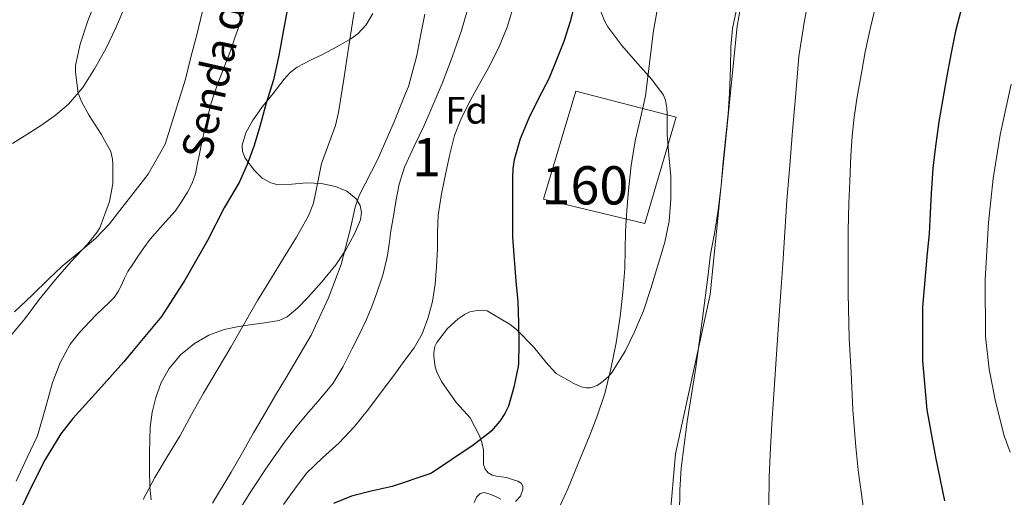
# Model space of a CAD drawing. Extents: x 580132 to 587001, y 738357 to 743068.
# Drawn here: x 581370 to 581628, y 738575 to 738700 of the extents above; entities that cross this region are included whole.
import ezdxf
from ezdxf.enums import TextEntityAlignment as Align

# ---------------------------------------------------------------- set-up
doc = ezdxf.new("R2010")
doc.units = 0
doc.header["$MEASUREMENT"] = 0
doc.linetypes.add('DGN Style 3', pattern=[108.25521, 77.32515, -30.93006])
for name, color, linetype in [('Nivel 18', 7, 'Continuous'), ('Nivel 21', 7, 'Continuous'), ('Nivel 35', 7, 'Continuous'), ('Nivel 37', 7, 'Continuous'), ('Nivel 4', 7, 'Continuous'), ('Nivel 44', 7, 'Continuous'), ('Nivel 48', 7, 'Continuous'), ('Nivel 5', 7, 'Continuous'), ('Nivel 53', 7, 'Continuous'), ('Nivel 57', 7, 'Continuous')]:
    doc.layers.add(name, color=color, linetype=linetype)
doc.styles.add('Style-arial', font='arial.shx', dxfattribs={"bigfont": 'arialbig.shx'})
doc.styles.add('Style-ariali', font='ariali.shx', dxfattribs={"bigfont": 'arialibig.shx'})
doc.styles.add('Style-arialn', font='arialn.shx', dxfattribs={"bigfont": 'arialnbig.shx'})

msp = doc.modelspace()

# ---------------------------------------------------------------- linework, layer by layer
at = {"layer": 'Nivel 18', "color": 1, "linetype": 'DGN Style 3', "lineweight": 13}
msp.add_polyline3d([(581534.023, 738646.865, 1032.1), (581507.479, 738653.185, 1027.828), (581515.959, 738681.473, 1028.548), (581542.231, 738674.673, 1033.252), (581534.023, 738646.865, 1032.1)], dxfattribs=at)
at = {"layer": 'Nivel 21', "color": 7, "linetype": 'DGN Style 3', "lineweight": 0}
for points in [[(581618.565, 738869.599, 1034.091), (581617.43, 738862.506, 1034.007), (581613.476, 738847.61, 1034.279), (581610.356, 738840.232, 1033.987), (581602.131, 738829.45, 1032.677), (581593.055, 738815.83, 1031.859), (581588.233, 738805.615, 1031.943), (581584.83, 738790.577, 1033.095), (581582.277, 738777.241, 1034.333), (581579.175, 738768.856, 1034.683), (581568.397, 738747.008, 1034.533), (581565.561, 738735.09, 1034.801), (581561.59, 738717.214, 1035.082), (581558.186, 738698.487, 1035.298), (581551.119, 738628.289, 1035.302), (581542.043, 738586.579, 1034.579), (581536.678, 738524.86, 1033.089), (581533.845, 738486.015, 1029.302), (581523.634, 738431.536, 1023.074), (581504.704, 738374.722, 1015.88)], [(581429.509, 738703.266, 997.564), (581427.911, 738698.785, 997.428), (581426.737, 738695.384, 997.32), (581425.559, 738691.985, 997.204), (581423.92, 738687.723, 997.052), (581422.247, 738683.473, 996.9), (581421.282, 738680.781, 996.804), (581420.439, 738678.049, 996.708), (581419.618, 738674.842, 996.635), (581418.871, 738671.617, 996.596), (581418.097, 738668.106, 996.553), (581417.335, 738664.593, 996.596), (581416.875, 738662.233, 996.698), (581416.407, 738659.873, 996.82), (581415.546, 738657.412, 996.956), (581414.327, 738655.073, 997.092), (581412.783, 738652.489, 997.244), (581411.047, 738650.049, 997.396), (581407.731, 738646.412, 997.818), (581404.503, 738642.721, 998.26), (581402.894, 738640.457, 998.413), (581401.303, 738638.177, 998.532), (581399.959, 738636.237, 998.612), (581398.647, 738634.273, 998.692), (581397.794, 738632.531, 998.76), (581397.031, 738630.737, 998.836), (581396.197, 738629.018, 998.929), (581395.127, 738627.457, 999.028), (581393.727, 738626.099, 999.143), (581392.311, 738624.769, 999.236), (581390.516, 738623.006, 999.244), (581388.727, 738621.233, 999.204), (581386.051, 738618.359, 999.163), (581383.623, 738615.233, 999.124), (581380.933, 738610.379, 999.108), (581378.935, 738605.217, 999.204), (581377.068, 738598.232, 999.444), (581375.079, 738591.313, 999.684), (581372.228, 738585.399, 999.9), (581369.431, 738579.457, 1000.116)]]:
    msp.add_polyline3d(points, dxfattribs=at)
at = {"layer": 'Nivel 35', "color": 92, "linetype": 'DGN Style 3', "lineweight": 0}
for points in [[(581390.087, 738704.497, 995.492), (581388.247, 738699.905, 995.732), (581386.247, 738693.793, 995.844), (581385.031, 738688.161, 995.844), (581385.031, 738686.449, 995.844), (581385.719, 738680.945, 995.908), (581386.519, 738678.801, 996.02), (581388.535, 738675.137, 996.34), (581391.671, 738670.193, 996.788), (581394.247, 738665.713, 997.188), (581394.711, 738663.713, 997.348), (581394.759, 738662.385, 997.46), (581394.759, 738657.233, 997.732), (581393.927, 738652.577, 997.732), (581393.559, 738651.665, 997.748), (581391.335, 738645.713, 997.78), (581390.615, 738644.481, 997.78), (581388.087, 738641.441, 997.78), (581383.831, 738636.897, 997.78), (581379.735, 738632.177, 997.78), (581375.511, 738626.945, 997.844), (581371.767, 738621.921, 998.1), (581368.215, 738617.697, 998.212)], [(581404.772, 738574.547, 1010.911), (581404.455, 738577.857, 1010.596), (581404.386, 738582.386, 1010.094), (581404.391, 738586.913, 1009.54), (581404.437, 738590.219, 1009.075), (581404.535, 738593.521, 1008.596), (581405.035, 738597.436, 1008.04), (581405.991, 738601.313, 1007.556), (581407.426, 738605.229, 1007.399), (581409.527, 738608.929, 1007.492), (581412.495, 738612.519, 1007.595), (581416.119, 738615.425, 1007.796), (581419.935, 738617.646, 1008.167), (581423.943, 738619.089, 1008.836), (581427.297, 738619.768, 1009.585), (581430.663, 738620.369, 1010.356), (581434.478, 738620.836, 1011.263), (581438.279, 738621.473, 1011.86), (581440.428, 738622.425, 1011.968), (581443.23, 738624.755, 1012.109), (581445.799, 738627.473, 1012.244), (581449.607, 738631.634, 1012.458), (581453.143, 738636.001, 1012.676), (581455.739, 738639.979, 1013.066), (581458.007, 738644.129, 1013.556), (581459.611, 738647.819, 1013.836), (581459.907, 738649.743, 1013.908), (581459.543, 738651.553, 1013.892), (581458.437, 738653.275, 1013.743), (581456.01, 738655.293, 1013.297), (581453.095, 738656.561, 1012.692), (581449.3, 738657.27, 1011.865), (581445.495, 738657.505, 1011.044), (581441.616, 738657.17, 1010.227), (581437.735, 738657.025, 1009.412), (581436.097, 738657.446, 1009.055), (581433.892, 738658.724, 1008.532), (581431.831, 738660.689, 1008.004), (581429.389, 738663.969, 1007.131), (581428.728, 738665.637, 1006.662), (581428.615, 738667.329, 1006.212), (581429.562, 738670.56, 1005.479), (581431.351, 738673.745, 1004.98), (581433.971, 738677.415, 1004.882), (581436.711, 738680.881, 1005.204), (581439.63, 738684.603, 1005.661), (581441.211, 738686.315, 1005.946), (581443.031, 738687.761, 1006.308), (581446.307, 738689.487, 1007.006), (581449.639, 738691.057, 1007.7), (581453.39, 738693.057, 1008.435), (581457.111, 738695.169, 1009.156), (581458.877, 738696.444, 1009.518), (581461.087, 738698.855, 1010.027), (581462.871, 738701.761, 1010.468)], [(581522.519, 738702.289, 1029.284), (581523.495, 738699.825, 1029.284), (581524.343, 738698.305, 1029.316), (581528.039, 738693.409, 1029.444), (581532.215, 738688.641, 1029.924), (581535.879, 738684.497, 1030.724), (581538.935, 738680.401, 1031.652), (581539.463, 738679.105, 1031.924), (581539.831, 738677.025, 1032.324), (581539.863, 738675.521, 1032.58), (581539.879, 738670.113, 1033.332), (581540.359, 738664.705, 1033.828), (581540.855, 738659.233, 1034.532), (581540.871, 738653.249, 1035.284), (581540.439, 738647.457, 1035.492), (581539.271, 738641.921, 1035.06), (581537.319, 738635.585, 1034.388), (581535.639, 738629.809, 1034.228), (581533.655, 738624.017, 1034.228), (581531.351, 738618.497, 1034.068), (581528.871, 738613.441, 1033.508), (581525.479, 738607.937, 1032.724), (581524.423, 738606.737, 1032.516), (581522.695, 738605.201, 1032.228), (581521.543, 738604.417, 1032.036), (581519.831, 738603.825, 1031.78), (581518.647, 738603.857, 1031.572), (581517.415, 738604.145, 1031.348), (581515.415, 738604.961, 1030.98), (581510.807, 738607.617, 1030.084), (581509.751, 738608.689, 1029.844), (581508.231, 738610.481, 1029.492), (581504.935, 738614.609, 1028.676), (581500.455, 738619.121, 1028.036), (581498.743, 738620.417, 1027.876), (581492.775, 738624.001, 1026.884), (581491.463, 738624.145, 1026.676), (581490.151, 738624.081, 1026.468), (581488.247, 738623.713, 1026.18), (581486.999, 738623.153, 1026.02), (581485.175, 738621.889, 1025.812), (581482.407, 738619.393, 1025.684), (581479.559, 738615.729, 1025.636), (581479.079, 738614.673, 1025.62), (581478.759, 738613.121, 1025.588), (581478.775, 738612.081, 1025.572), (581479.191, 738609.329, 1025.54), (581479.527, 738608.241, 1025.524), (581480.839, 738605.489, 1025.508), (581481.591, 738604.401, 1025.508)], [(581481.591, 738604.401, 1025.508), (581484.727, 738599.889, 1025.668), (581488.271, 738596.008, 1026.298), (581489.507, 738593.653, 1026.631), (581490.743, 738591.297, 1026.964), (581491.404, 738589.499, 1027.185), (581491.815, 738587.617, 1027.396), (581491.84, 738585.687, 1027.647), (581491.847, 738583.745, 1027.956), (581492.238, 738582.552, 1028.291), (581493.063, 738581.569, 1028.66), (581494.103, 738581, 1028.918), (581495.223, 738580.705, 1029.06), (581496.508, 738580.553, 1029.085), (581497.783, 738580.369, 1029.092), (581498.859, 738580.064, 1029.092), (581499.927, 738579.713, 1029.092), (581500.835, 738579.405, 1029.092), (581501.703, 738578.913, 1029.092), (581502.122, 738578.116, 1029.092), (581502.071, 738577.217, 1029.092), (581501.464, 738575.534, 1029.098), (581500.199, 738574.065, 1029.108)], [(581496.374, 738574.698, 1028.839), (581494.935, 738575.425, 1028.564), (581493.467, 738576.058, 1028.287), (581491.991, 738576.497, 1028.02), (581490.893, 738576.19, 1027.894), (581489.943, 738575.233, 1027.86), (581489.367, 738573.839, 1027.869)]]:
    msp.add_polyline3d(points, dxfattribs=at)
at = {"layer": 'Nivel 4', "color": 30, "linetype": 'Continuous', "lineweight": 30, "flags": 128}
for points, elevation in [([(581632.375, 738749.905), (581626.455, 738736.241), (581621.815, 738723.889), (581618.855, 738710.577), (581615.335, 738697.153), (581614.119, 738691.089), (581613.047, 738684.945), (581612.071, 738679.473), (581610.999, 738673.473), (581610.007, 738666.385), (581609.479, 738661.345), (581609.015, 738654.689), (581608.743, 738649.569), (581608.455, 738644.177), (581607.927, 738639.073), (581606.743, 738624.913), (581606.695, 738610.865), (581607.879, 738598.065), (581610.151, 738585.681), (581612.487, 738574.305)], 1050), ([(581516.375, 738707.249), (581514.503, 738699.729), (581512.855, 738694.497), (581510.935, 738689.697), (581508.935, 738684.705), (581506.231, 738679.537), (581503.639, 738674.369), (581501.431, 738669.009), (581499.831, 738663.505), (581499.463, 738661.217), (581499.383, 738658.865), (581499.383, 738653.521), (581499.383, 738648.369), (581499.383, 738643.233), (581499.831, 738637.441), (581500.295, 738631.761), (581500.823, 738626.449), (581500.935, 738620.721), (581501.095, 738615.377), (581500.999, 738610.225), (581500.871, 738609.409), (581499.767, 738603.985), (581498.375, 738599.073), (581497.431, 738597.105), (581496.119, 738595.105), (581493.927, 738592.593), (581493.223, 738591.969), (581489.127, 738588.833), (581478.199, 738581.553), (581477.751, 738581.329), (581467.895, 738578.049), (581462.423, 738576.785), (581457.271, 738575.473), (581452.535, 738573.585)], 1025), ([(581440.407, 738702.641), (581439.271, 738696.593), (581438.183, 738690.801), (581436.855, 738684.449), (581434.871, 738678.321), (581433.239, 738672.193)], 1000), ([(581433.239, 738672.193), (581431.751, 738667.265), (581429.959, 738662.321), (581427.815, 738657.585), (581423.911, 738650.961), (581419.511, 738642.417), (581413.607, 738632.017), (581407.527, 738622.497), (581400.071, 738613.601), (581397.674, 738610.677), (581391.001, 738603.267), (581384.327, 738595.857), (581381.115, 738591.779), (581377.077, 738585.081), (581373.479, 738578.049), (581369.544, 738569.776)], 1000)]:
    msp.add_lwpolyline(points, dxfattribs=dict(at, elevation=elevation))
at = {"layer": 'Nivel 5', "color": 30, "linetype": 'Continuous', "lineweight": 0, "flags": 128}
for points, elevation in [([(581403.502, 738720.581), (581401.51, 738714.207), (581399.422, 738707.861), (581397.605, 738702.905), (581395.582, 738698.021), (581392.946, 738692.582), (581389.966, 738687.301), (581386.881, 738682.455), (581383.15, 738678.085), (581379.728, 738675.148), (581376.062, 738672.581), (581372.286, 738670.165), (581368.51, 738667.749)], 990), ([(581596.606, 738712.741), (581593.15, 738698.085), (581591.71, 738691.749), (581590.846, 738686.741), (581589.662, 738679.973), (581588.878, 738674.661), (581588.35, 738669.653), (581587.95, 738664.629), (581587.71, 738657.957), (581587.47, 738652.149), (581587.294, 738645.029), (581587.31, 738638.789), (581587.31, 738628.549), (581587.566, 738616.709), (581588.094, 738607.845), (581588.462, 738598.069), (581589.31, 738588.405), (581589.902, 738582.293), (581590.782, 738576.053), (581591.47, 738570.901)], 1045), ([(581559.662, 738710.725), (581556.958, 738697.877), (581556.574, 738693.029), (581556.494, 738687.525), (581556.222, 738680.901), (581555.854, 738675.557), (581555.166, 738668.901), (581554.558, 738662.933), (581553.982, 738656.805), (581553.214, 738650.293), (581552.286, 738644.245), (581551.262, 738638.805), (581550.51, 738632.805), (581549.198, 738622.677), (581547.406, 738609.173), (581545.118, 738594.997), (581543.566, 738582.853), (581543.214, 738577.045), (581543.15, 738570.757)], 1035), ([(581577.406, 738708.309), (581575.714, 738699.435), (581574.35, 738690.517), (581573.533, 738680.822), (581572.734, 738671.125), (581571.969, 738661.982), (581571.23, 738652.837), (581570.668, 738644.582), (581570.142, 738636.325), (581569.559, 738627.733), (581568.974, 738619.141), (581568.425, 738611.301), (581567.87, 738603.461), (581567.39, 738595.839), (581566.958, 738588.213), (581566.63, 738580.495), (581566.526, 738572.773)], 1040), ([(581458.494, 738705.477), (581457.525, 738699.414), (581456.574, 738693.349), (581455.221, 738684.612), (581453.854, 738675.877), (581453.037, 738672.481), (581451.218, 738667.531), (581449.422, 738662.581), (581448.035, 738655.603), (581447.289, 738652.132), (581446.03, 738648.837), (581442.85, 738643.225), (581439.47, 738637.749), (581436.023, 738632.219), (581432.622, 738626.661), (581429.132, 738620.595), (581425.662, 738614.517), (581422.077, 738608.47), (581418.494, 738602.421), (581415.392, 738596.829), (581412.318, 738591.221), (581408.996, 738585.82), (581405.726, 738580.389), (581402.711, 738574.592)], 1005), ([(581488.692, 738706.38), (581486.046, 738697.349), (581483.623, 738690.355), (581480.942, 738683.461), (581478.637, 738677.974), (581476.27, 738672.517), (581473.633, 738667.068), (581471.086, 738661.557), (581469.745, 738657.15), (581468.862, 738652.629), (581468.206, 738648.759), (581467.582, 738644.885), (581467.104, 738641.46), (581466.606, 738638.037), (581465.47, 738633.323), (581463.918, 738628.709), (581462.565, 738625.083), (581461.054, 738621.525), (581459.219, 738617.706), (581457.31, 738613.925), (581455.032, 738609.417), (581452.43, 738605.093), (581449.034, 738600.981), (581445.518, 738596.981), (581442.588, 738593.354), (581439.726, 738589.669), (581435.299, 738583.42), (581431.102, 738577.013), (581426.565, 738569.72)], 1015), ([(581500.039, 738704.875), (581497.982, 738698.213), (581495.69, 738692.726), (581493.022, 738687.413), (581490.43, 738682.767), (581487.838, 738678.117), (581485.855, 738674.07), (581484.254, 738669.861), (581482.993, 738665.013), (581481.95, 738660.117), (581480.776, 738654.572), (581479.918, 738648.981), (581479.781, 738644.607), (581479.758, 738640.229), (581479.525, 738635.579), (581479.182, 738630.933), (581478.459, 738626.399), (581477.214, 738621.941), (581475.706, 738617.952), (581473.614, 738614.293), (581470.972, 738610.695), (581468.318, 738607.109), (581465.027, 738602.674), (581461.726, 738598.245), (581458.004, 738593.745), (581454.046, 738589.445), (581449.665, 738585.568), (581445.454, 738581.541), (581442.444, 738577.454), (581439.486, 738573.333)], 1020), ([(581537.571, 738704.076), (581536.318, 738697.381), (581535.283, 738688.813), (581534.254, 738680.245), (581532.87, 738674.366), (581531.47, 738668.485), (581530.476, 738662.046), (581529.742, 738655.573), (581529.319, 738650.216), (581529.006, 738644.853), (581528.888, 738639.949), (581528.766, 738635.045), (581528.295, 738628.749), (581527.582, 738622.469), (581526.546, 738615.602), (581525.166, 738608.789), (581523.539, 738602.39), (581521.47, 738596.133), (581519.471, 738591.014), (581517.406, 738585.925), (581515.636, 738581.674), (581513.854, 738577.429), (581511.986, 738573.251)], 1030), ([(581418.27, 738702.389), (581416.734, 738696.213), (581415.198, 738690.373), (581413.79, 738684.645), (581408.446, 738667.605), (581403.998, 738659.717), (581397.246, 738651.045), (581393.87, 738646.773), (581390.254, 738642.917), (581386.366, 738639.653), (581381.534, 738635.669), (581377.822, 738632.149), (581373.71, 738628.213), (581369.006, 738623.701)], 995), ([(581476.43, 738701.573), (581475.39, 738696.421), (581474.35, 738690.821), (581472.142, 738682.693), (581471.374, 738680.821), (581468.414, 738673.477), (581464.046, 738663.525), (581459.262, 738654.181), (581458.206, 738651.109), (581456.862, 738645.221), (581454.574, 738636.133), (581451.246, 738627.429), (581446.686, 738617.589), (581440.094, 738606.373), (581437.39, 738601.941), (581434.158, 738596.373), (581431.582, 738592.037), (581428.702, 738586.965), (581425.774, 738581.733), (581420.878, 738573.685)], 1010), ([(581629.909, 738683.294), (581627.086, 738670.069), (581625.258, 738658.62), (581624.03, 738647.109), (581623.118, 738632.208), (581623.214, 738617.301), (581624.149, 738608.752), (581625.87, 738600.261), (581628.147, 738591.325), (581629.667, 738587.001)], 1055)]:
    msp.add_lwpolyline(points, dxfattribs=dict(at, elevation=elevation))
at = {"layer": 'Nivel 53', "color": 1, "linetype": 'Continuous', "lineweight": 0}
msp.add_3dface([(581534.023, 738646.865, 1032.1), (581542.231, 738674.673, 1033.252), (581515.959, 738681.473, 1028.548), (581507.479, 738653.185, 1027.828)], dxfattribs=at)
at = {"layer": 'Nivel 57', "color": 92, "linetype": 'DGN Style 3', "lineweight": 0}
for points in [[(581368.215, 738617.697, 998.212), (581371.767, 738621.921, 998.1), (581375.511, 738626.945, 997.844), (581379.735, 738632.177, 997.78), (581383.831, 738636.897, 997.78), (581388.087, 738641.441, 997.78), (581390.615, 738644.481, 997.78), (581391.335, 738645.713, 997.78), (581393.559, 738651.665, 997.748), (581393.927, 738652.577, 997.732), (581394.759, 738657.233, 997.732), (581394.759, 738662.385, 997.46), (581394.711, 738663.713, 997.348), (581394.247, 738665.713, 997.188), (581391.671, 738670.193, 996.788), (581388.535, 738675.137, 996.34), (581386.519, 738678.801, 996.02), (581385.719, 738680.945, 995.908), (581385.031, 738686.449, 995.844), (581385.031, 738688.161, 995.844), (581386.247, 738693.793, 995.844), (581388.247, 738699.905, 995.732), (581390.087, 738704.497, 995.492)], [(581462.871, 738701.761, 1010.468), (581461.087, 738698.855, 1010.027), (581458.877, 738696.444, 1009.518), (581457.111, 738695.169, 1009.156), (581453.39, 738693.057, 1008.435), (581449.639, 738691.057, 1007.7), (581446.307, 738689.487, 1007.006), (581443.031, 738687.761, 1006.308), (581441.211, 738686.315, 1005.946), (581439.63, 738684.603, 1005.661), (581436.711, 738680.881, 1005.204), (581433.971, 738677.415, 1004.882), (581431.351, 738673.745, 1004.98), (581429.562, 738670.56, 1005.479), (581428.615, 738667.329, 1006.212), (581428.728, 738665.637, 1006.662), (581429.389, 738663.969, 1007.131), (581431.831, 738660.689, 1008.004), (581433.892, 738658.724, 1008.532), (581436.097, 738657.446, 1009.055), (581437.735, 738657.025, 1009.412), (581441.616, 738657.17, 1010.227), (581445.495, 738657.505, 1011.044), (581449.3, 738657.27, 1011.865), (581453.095, 738656.561, 1012.692), (581456.01, 738655.293, 1013.297), (581458.437, 738653.275, 1013.743), (581459.543, 738651.553, 1013.892), (581459.907, 738649.743, 1013.908), (581459.611, 738647.819, 1013.836), (581458.007, 738644.129, 1013.556), (581455.739, 738639.979, 1013.066), (581453.143, 738636.001, 1012.676), (581449.607, 738631.634, 1012.458), (581445.799, 738627.473, 1012.244), (581443.23, 738624.755, 1012.109), (581440.428, 738622.425, 1011.968), (581438.279, 738621.473, 1011.86), (581434.478, 738620.836, 1011.263), (581430.663, 738620.369, 1010.356), (581427.297, 738619.768, 1009.585), (581423.943, 738619.089, 1008.836), (581419.935, 738617.646, 1008.167), (581416.119, 738615.425, 1007.796), (581412.495, 738612.519, 1007.595), (581409.527, 738608.929, 1007.492), (581407.426, 738605.229, 1007.399), (581405.991, 738601.313, 1007.556), (581405.035, 738597.436, 1008.04), (581404.535, 738593.521, 1008.596), (581404.437, 738590.219, 1009.075), (581404.391, 738586.913, 1009.54), (581404.386, 738582.386, 1010.094), (581404.455, 738577.857, 1010.596), (581404.772, 738574.547, 1010.911)], [(581500.199, 738574.065, 1029.108), (581501.464, 738575.534, 1029.098), (581502.071, 738577.217, 1029.092), (581502.122, 738578.116, 1029.092), (581501.703, 738578.913, 1029.092), (581500.835, 738579.405, 1029.092), (581499.927, 738579.713, 1029.092), (581498.859, 738580.064, 1029.092), (581497.783, 738580.369, 1029.092), (581496.508, 738580.553, 1029.085), (581495.223, 738580.705, 1029.06), (581494.103, 738581, 1028.918), (581493.063, 738581.569, 1028.66), (581492.238, 738582.552, 1028.291), (581491.847, 738583.745, 1027.956), (581491.84, 738585.687, 1027.647), (581491.815, 738587.617, 1027.396), (581491.404, 738589.499, 1027.185), (581490.743, 738591.297, 1026.964), (581489.507, 738593.653, 1026.631), (581488.271, 738596.008, 1026.298), (581484.727, 738599.889, 1025.668), (581481.591, 738604.401, 1025.508), (581480.839, 738605.489, 1025.508), (581479.527, 738608.241, 1025.524), (581479.191, 738609.329, 1025.54), (581478.775, 738612.081, 1025.572), (581478.759, 738613.121, 1025.588), (581479.079, 738614.673, 1025.62), (581479.559, 738615.729, 1025.636), (581482.407, 738619.393, 1025.684), (581485.175, 738621.889, 1025.812), (581486.999, 738623.153, 1026.02), (581488.247, 738623.713, 1026.18), (581490.151, 738624.081, 1026.468), (581491.463, 738624.145, 1026.676), (581492.775, 738624.001, 1026.884), (581498.743, 738620.417, 1027.876), (581500.455, 738619.121, 1028.036), (581504.935, 738614.609, 1028.676), (581508.231, 738610.481, 1029.492), (581509.751, 738608.689, 1029.844), (581510.807, 738607.617, 1030.084), (581515.415, 738604.961, 1030.98), (581517.415, 738604.145, 1031.348), (581518.647, 738603.857, 1031.572), (581519.831, 738603.825, 1031.78), (581521.543, 738604.417, 1032.036), (581522.695, 738605.201, 1032.228), (581524.423, 738606.737, 1032.516), (581525.479, 738607.937, 1032.724), (581528.871, 738613.441, 1033.508), (581531.351, 738618.497, 1034.068), (581533.655, 738624.017, 1034.228), (581535.639, 738629.809, 1034.228), (581537.319, 738635.585, 1034.388), (581539.271, 738641.921, 1035.06), (581540.439, 738647.457, 1035.492), (581540.871, 738653.249, 1035.284), (581540.855, 738659.233, 1034.532), (581540.359, 738664.705, 1033.828), (581539.879, 738670.113, 1033.332), (581539.863, 738675.521, 1032.58), (581539.831, 738677.025, 1032.324), (581539.463, 738679.105, 1031.924), (581538.935, 738680.401, 1031.652), (581535.879, 738684.497, 1030.724), (581532.215, 738688.641, 1029.924), (581528.039, 738693.409, 1029.444), (581524.343, 738698.305, 1029.316), (581523.495, 738699.825, 1029.284), (581522.519, 738702.289, 1029.284)], [(581489.367, 738573.839, 1027.869), (581489.943, 738575.233, 1027.86), (581490.893, 738576.19, 1027.894), (581491.991, 738576.497, 1028.02), (581493.467, 738576.058, 1028.287), (581494.935, 738575.425, 1028.564), (581496.374, 738574.698, 1028.839)]]:
    msp.add_polyline3d(points, dxfattribs=at)

# ---------------------------------------------------------------- texts
at = {"layer": 'Nivel 37', "color": 92, "linetype": 'Continuous', "lineweight": 0, "style": 'Style-arial'}
msp.add_text('Fd', height=7, dxfattribs=at).set_placement((581487.363, 738676.481, 1020.09), align=Align.MIDDLE_CENTER)
at = {"layer": 'Nivel 44', "color": 7, "linetype": 'Continuous', "lineweight": 0, "style": 'Style-ariali'}
msp.add_text('Senda del Medio', height=7.99999, rotation=77.35144, dxfattribs=at).set_placement((581429.572, 738704.084, 997.535), align=Align.CENTER)
at = {"layer": 'Nivel 48', "color": 92, "linetype": 'Continuous', "lineweight": 0, "style": 'Style-arialn'}
msp.add_text('1', height=10, dxfattribs=at).set_placement((581476.923, 738664.189, 1017.004), align=Align.MIDDLE_CENTER)
at = {"layer": 'Nivel 48', "color": 1, "linetype": 'Continuous', "lineweight": 0, "style": 'Style-arialn'}
msp.add_text('160', height=10, dxfattribs=at).set_placement((581518.359, 738656.827, 1028.125), align=Align.MIDDLE_CENTER)

doc.saveas('drawing.dxf')
